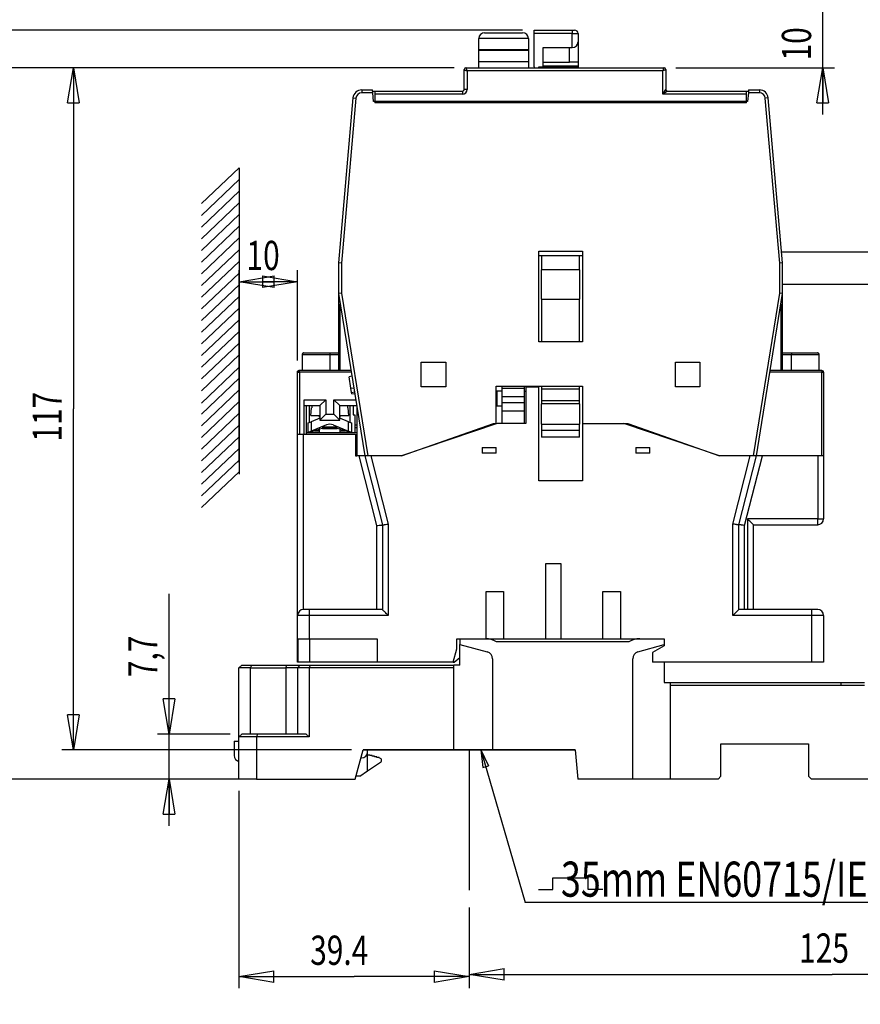
# Model space of a CAD drawing. Extents: x 17 to 402, y 10 to 283.
# Drawn here: x 55 to 127, y 152 to 236 of the extents above; entities that cross this region are included whole.
import ezdxf

# ---------------------------------------------------------------- set-up
doc = ezdxf.new("R2010")
doc.units = 0
doc.linetypes.add('CENTERLINE', pattern=[30, 12, -1.5, 3, -1.5, 12])
doc.layers.get('0').update_dxf_attribs({"linetype": 'CONTINUOUS'})
doc.layers.add('1', color=7, linetype='CONTINUOUS')
doc.layers.get('0').off()
doc.styles.get("Standard").update_dxf_attribs({"font": 'monotxt.shx'})
doc.dimstyles.new('DSTYLE2', dxfattribs={"dimtxt": 2.5, "dimasz": 3, "dimexe": 1, "dimexo": 1, "dimgap": 1, "dimtad": 1, "dimrnd": 0.01, "dimzin": 11, "dimcen": 0.09, "dimazin": 3, "dimtp": 0.08, "dimtm": 0.1, "dimtfac": 1, "dimtdec": 4, "dimtofl": 0, "dimtmove": 0, "dimatfit": 3, "dimtolj": 1, "dimtzin": 0})
doc.dimstyles.new('DSTYLE8', dxfattribs={"dimtxt": 2.5, "dimasz": 3, "dimexe": 1, "dimexo": 1, "dimgap": 1, "dimtad": 1, "dimdec": 0, "dimzin": 11, "dimcen": 0.09, "dimazin": 3, "dimtp": 0.08, "dimtm": 0.1, "dimtfac": 1, "dimtdec": 4, "dimtofl": 0, "dimtmove": 0, "dimatfit": 3, "dimtolj": 1, "dimtzin": 0})

# ---------------------------------------------------------------- blocks, each defined once
blk = doc.blocks.new('_AH1')
at = {"color": 0, "linetype": 'CONTINUOUS'}
for p, q in [((-1, 0.166667), (0, 0)), ((-1, 0.166667), (-1, -0.166667)), ((0, 0), (-1, -0.166667)), ((0, 0), (-1, 0))]:
    blk.add_line(p, q, dxfattribs=at)
blk = doc.blocks.new('*D865')
at = {"layer": '1', "color": 1, "linetype": 'CONTINUOUS'}
for p, q in [((73.774073, 170.44069), (73.774073, 153.54118)), ((93.474073, 155.97663), (93.474073, 153.54118)), ((73.774073, 154.54118), (83.624073, 154.54118)), ((93.474073, 154.54118), (83.624073, 154.54118))]:
    blk.add_line(p, q, dxfattribs=at)
at = {"layer": '1', "color": 1, "xscale": 3, "yscale": 3, "zscale": 3, "rotation": 180}
blk.add_blockref('_AH1', (73.774073, 154.54118), dxfattribs=at)
at = {"layer": '1', "color": 1, "xscale": 3, "yscale": 3, "zscale": 3}
blk.add_blockref('_AH1', (93.474073, 154.54118), dxfattribs=at)
at = {"layer": '1', "color": 1, "linetype": 'CONTINUOUS', "width": 0.75}
blk.add_text('39.4', height=2.5, dxfattribs=at).set_placement((79.874073, 155.54218))
blk = doc.blocks.new('*D866')
at = {"layer": '1', "color": 1, "linetype": 'CONTINUOUS'}
for p, q in [((93.474073, 157.97663), (93.474073, 155.72563)), ((93.474073, 154.72563), (124.52407, 154.72563)), ((155.57407, 154.72563), (124.52407, 154.72563)), ((155.57407, 152.16684), (155.57407, 153.72563))]:
    blk.add_line(p, q, dxfattribs=at)
at = {"layer": '1', "color": 1, "xscale": 3, "yscale": 3, "zscale": 3, "rotation": 180}
blk.add_blockref('_AH1', (93.474073, 154.72563), dxfattribs=at)
at = {"layer": '1', "color": 1, "xscale": 3, "yscale": 3, "zscale": 3}
blk.add_blockref('_AH1', (155.57407, 154.72563), dxfattribs=at)
at = {"layer": '1', "color": 1, "linetype": 'CONTINUOUS', "width": 0.75}
blk.add_text('125', height=2.5, dxfattribs=at).set_placement((121.71157, 155.72663))
blk = doc.blocks.new('*D872')
at = {"layer": '1', "color": 1, "linetype": 'CONTINUOUS'}
for p, q in [((94.478788, 173.94069), (98.266107, 160.87423)), ((94.478788, 173.94069), (94.656259, 172.43039)), ((94.478788, 173.94069), (95.136493, 172.56958)), ((94.656259, 172.43039), (95.136493, 172.56958)), ((153.76611, 160.87423), (98.266107, 160.87423))]:
    blk.add_line(p, q, dxfattribs=at)
at = {"layer": '1', "color": 1, "linetype": 'CONTINUOUS', "width": 0.75}
blk.add_text('   35mm EN60715/IEC60715', height=3, dxfattribs=at).set_placement((99.266107, 161.37423))
blk = doc.blocks.new('*D4590')
at = {"layer": '1', "color": 1, "linetype": 'CONTINUOUS'}
for p, q in [((123.7342, 241.29069), (123.7342, 237.29069)), ((114.14907, 237.29069), (124.7342, 237.29069)), ((123.7342, 228.29069), (123.7342, 237.29069)), ((111.14907, 232.29069), (124.7342, 232.29069))]:
    blk.add_line(p, q, dxfattribs=at)
at = {"layer": '1', "color": 1, "xscale": 3, "yscale": 3, "zscale": 3}
for p, rotation in [((123.7342, 237.29069), 270), ((123.7342, 232.29069), 90)]:
    blk.add_blockref('_AH1', p, dxfattribs=dict(at, rotation=rotation))
at = {"layer": '1', "color": 1, "linetype": 'CONTINUOUS', "width": 0.75}
blk.add_text('10', height=2.5, rotation=90, dxfattribs=at).set_placement((122.7332, 232.91569))
blk = doc.blocks.new('*D5263')
at = {"layer": '1', "color": 1, "linetype": 'CONTINUOUS'}
for p, q in [((67.803315, 175.29069), (67.803315, 187.27717)), ((73.024073, 175.29069), (66.803315, 175.29069)), ((67.803315, 167.44069), (67.803315, 175.29069)), ((72.774073, 171.44069), (66.803315, 171.44069))]:
    blk.add_line(p, q, dxfattribs=at)
at = {"layer": '1', "color": 1, "xscale": 3, "yscale": 3, "zscale": 3}
for p, rotation in [((67.803315, 175.29069), 270), ((67.803315, 171.44069), 90)]:
    blk.add_blockref('_AH1', p, dxfattribs=dict(at, rotation=rotation))
at = {"layer": '1', "color": 1, "linetype": 'CONTINUOUS', "width": 0.75}
blk.add_text('7,7', height=2.5, rotation=90, dxfattribs=at).set_placement((66.802315, 180.15217))
blk = doc.blocks.new('*D5264')
at = {"layer": '1', "color": 1, "linetype": 'CONTINUOUS'}
for p, q in [((92.199072, 232.29069), (50.304782, 232.29069)), ((51.304782, 232.29069), (51.304782, 201.86569)), ((51.304782, 171.44069), (51.304782, 201.86569)), ((74.274073, 171.44069), (50.304782, 171.44069))]:
    blk.add_line(p, q, dxfattribs=at)
at = {"layer": '1', "color": 1, "xscale": 3, "yscale": 3, "zscale": 3}
for p, rotation in [((51.304782, 232.29069), 90), ((51.304782, 171.44069), 270)]:
    blk.add_blockref('_AH1', p, dxfattribs=dict(at, rotation=rotation))
at = {"layer": '1', "color": 1, "linetype": 'CONTINUOUS', "width": 0.75}
blk.add_text('122', height=2.5, rotation=90, dxfattribs=at).set_placement((50.303782, 199.05319))
blk = doc.blocks.new('*D5265')
at = {"layer": '1', "color": 1, "linetype": 'CONTINUOUS'}
for p, q in [((98.049073, 235.51569), (39.73135, 235.51569)), ((40.73135, 235.51569), (40.73135, 203.47819)), ((40.73135, 171.44069), (40.73135, 203.47819)), ((74.274073, 171.44069), (39.73135, 171.44069))]:
    blk.add_line(p, q, dxfattribs=at)
at = {"layer": '1', "color": 1, "xscale": 3, "yscale": 3, "zscale": 3}
for p, rotation in [((40.73135, 235.51569), 90), ((40.73135, 171.44069), 270)]:
    blk.add_blockref('_AH1', p, dxfattribs=dict(at, rotation=rotation))
at = {"layer": '1', "color": 1, "linetype": 'CONTINUOUS', "width": 0.75}
blk.add_text('128.3', height=2.5, rotation=90, dxfattribs=at).set_placement((39.73035, 198.79069))
blk = doc.blocks.new('*D5266')
at = {"layer": '1', "color": 1, "linetype": 'CONTINUOUS'}
for p, q in [((92.199072, 232.29069), (58.615299, 232.29069)), ((59.615299, 232.29069), (59.615299, 203.11569)), ((59.615299, 173.94069), (59.615299, 203.11569)), ((83.399073, 173.94069), (58.615299, 173.94069))]:
    blk.add_line(p, q, dxfattribs=at)
at = {"layer": '1', "color": 1, "xscale": 3, "yscale": 3, "zscale": 3}
for p, rotation in [((59.615299, 232.29069), 90), ((59.615299, 173.94069), 270)]:
    blk.add_blockref('_AH1', p, dxfattribs=dict(at, rotation=rotation))
at = {"layer": '1', "color": 1, "linetype": 'CONTINUOUS', "width": 0.75}
blk.add_text('117', height=2.5, rotation=90, dxfattribs=at).set_placement((58.614299, 200.30319))
blk = doc.blocks.new('*D5301')
at = {"layer": '1', "color": 1, "linetype": 'CONTINUOUS'}
for p, q in [((73.799044, 198.52717), (73.799044, 214.98314)), ((78.799044, 207.24069), (78.799044, 214.98314)), ((73.799044, 213.98314), (76.299044, 213.98314)), ((78.799044, 213.98314), (76.299044, 213.98314))]:
    blk.add_line(p, q, dxfattribs=at)
at = {"layer": '1', "color": 1, "xscale": 3, "yscale": 3, "zscale": 3, "rotation": 180}
blk.add_blockref('_AH1', (73.799044, 213.98314), dxfattribs=at)
at = {"layer": '1', "color": 1, "xscale": 3, "yscale": 3, "zscale": 3}
blk.add_blockref('_AH1', (78.799044, 213.98314), dxfattribs=at)
at = {"layer": '1', "color": 1, "linetype": 'CONTINUOUS', "width": 0.75}
blk.add_text('10', height=2.5, rotation=360, dxfattribs=at).set_placement((74.424044, 214.98414))

msp = doc.modelspace()

# ---------------------------------------------------------------- linework, layer by layer
at = {"layer": '1', "color": 3, "linetype": 'CONTINUOUS'}
for p, q in [((94.799072, 235.29069), (98.049072, 235.29069)), ((99.049073, 235.21569), (99.049073, 235.51569)), ((99.049073, 235.51569), (102.29907, 235.51569)), ((99.049073, 232.36569), (99.049073, 235.21569)), ((102.29907, 235.21569), (99.049073, 235.21569)), ((102.29907, 235.51569), (102.49907, 235.51569)), ((102.29907, 235.51569), (102.29907, 235.21569)), ((102.29907, 234.01569), (102.29907, 235.21569)), ((102.29907, 235.21569), (102.79907, 235.21569)), ((102.79907, 235.21569), (102.79907, 234.51569)), ((94.299072, 233.81569), (94.299072, 234.79069)), ((98.549072, 234.79069), (94.299072, 234.79069)), ((98.549072, 234.79069), (98.549072, 233.81569)), ((102.79907, 234.51569), (102.79907, 232.76569)), ((98.549072, 233.81569), (94.299072, 233.81569)), ((94.299072, 233.76569), (94.299072, 233.81568)), ((94.299072, 232.79069), (94.299072, 233.76569)), ((98.549072, 233.76569), (94.299072, 233.76569)), ((98.549072, 233.81568), (98.549072, 233.76569)), ((98.549072, 233.76569), (98.549072, 232.79069)), ((99.799073, 232.41569), (99.799073, 234.01569)), ((99.799073, 234.01569), (102.29907, 234.01569)), ((102.04907, 232.76569), (102.04907, 234.01569)), ((94.299072, 232.29069), (94.299072, 232.79069)), ((98.549072, 232.79069), (94.299072, 232.79069)), ((98.549072, 232.79069), (98.549072, 232.29069)), ((99.799073, 232.76569), (102.04907, 232.76569)), ((102.79907, 232.76569), (102.04907, 232.76569)), ((102.79907, 232.76569), (102.79907, 232.41569)), ((93.049072, 230.44069), (93.049072, 232.14069)), ((93.199072, 232.29069), (110.14907, 232.29069)), ((93.299072, 232.04069), (93.299072, 230.44069)), ((110.04907, 232.04069), (93.299072, 232.04069)), ((99.049072, 232.36569), (99.0772, 232.29068)), ((99.424073, 232.29068), (99.424073, 232.36569)), ((99.424073, 232.36569), (102.79907, 232.36569)), ((102.79907, 232.41569), (99.799073, 232.41569)), ((102.79907, 232.41569), (102.79907, 232.36569)), ((102.85534, 232.29067), (102.79907, 232.36569)), ((110.04907, 230.04069), (110.04907, 232.04069)), ((110.29907, 232.14069), (110.29907, 230.44069)), ((84.281124, 230.39069), (85.211554, 230.39069)), ((84.281124, 230.39069), (84.281124, 230.14069)), ((85.233426, 230.14069), (84.281124, 230.14069)), ((85.233426, 230.14069), (85.211427, 230.39214)), ((85.220303, 230.29069), (85.399072, 230.29069)), ((85.299043, 229.39069), (85.233426, 230.14069)), ((85.399072, 230.29069), (85.399072, 230.04069)), ((85.399072, 230.29069), (92.899072, 230.29069)), ((85.399072, 230.04069), (85.399072, 229.29069)), ((92.899072, 230.04069), (85.399072, 230.04069)), ((92.899072, 230.29069), (92.899072, 230.04069)), ((93.299072, 230.44069), (93.049072, 230.44069)), ((117.19907, 230.04069), (110.04907, 230.04069)), ((110.04908, 230.04071), (110.29907, 230.44069)), ((110.44906, 230.2907), (110.04908, 230.04071)), ((110.44907, 230.29069), (117.19907, 230.29069)), ((117.19907, 230.04069), (117.19907, 230.29069)), ((117.19907, 230.29069), (117.37778, 230.29069)), ((117.19907, 229.29069), (117.19907, 230.04069)), ((117.36466, 230.14069), (117.29904, 229.39069)), ((117.38653, 230.39069), (117.36466, 230.1407)), ((118.31696, 230.14069), (117.36466, 230.14069)), ((117.38653, 230.39069), (118.31696, 230.39069)), ((118.31696, 230.39069), (118.31696, 230.14069)), ((83.533978, 229.70606), (82.299044, 215.59069)), ((83.783027, 229.68427), (82.549044, 215.57977)), ((83.533978, 229.70606), (83.783027, 229.68427)), ((117.29904, 229.39069), (85.299043, 229.39069)), ((117.19907, 229.29069), (85.399072, 229.29069)), ((119.06411, 229.70606), (118.81506, 229.68427)), ((120.04904, 215.57977), (118.81506, 229.68427)), ((120.29904, 215.59069), (119.06411, 229.70606)), ((73.799044, 223.72652), (70.566656, 220.66426)), ((73.799044, 223.72652), (73.799044, 197.52717)), ((119.57867, 223.8246), (119.57867, 223.8246)), ((73.799044, 222.72652), (70.566656, 219.66426)), ((73.799044, 222.72652), (70.566656, 219.66426)), ((119.65768, 222.92151), (119.65768, 222.92151)), ((73.799044, 221.72652), (70.566656, 218.66426)), ((73.799044, 220.72652), (70.566656, 217.66426)), ((73.799044, 219.72652), (70.566656, 216.66426)), ((73.799044, 218.72652), (70.566656, 215.66426)), ((73.799044, 217.72652), (70.566656, 214.66426)), ((73.799044, 217.72652), (70.566656, 214.66426)), ((73.799044, 216.72652), (70.566656, 213.66426)), ((99.424044, 208.84069), (99.424044, 216.59069)), ((99.424044, 216.59069), (103.17404, 216.59069)), ((103.17404, 216.59069), (103.17404, 208.84069)), ((132.50595, 216.50149), (120.21936, 216.50149)), ((73.799044, 215.72652), (70.566656, 212.66426)), ((99.424029, 216.24069), (99.674073, 216.24069)), ((99.674073, 216.24069), (99.674073, 214.99069)), ((99.674073, 216.24069), (102.92407, 216.24069)), ((102.92407, 216.24069), (103.17403, 216.24069)), ((102.92407, 214.99069), (102.92407, 216.24069)), ((82.299044, 215.59069), (82.299044, 212.99069)), ((82.549053, 215.57978), (82.29906, 215.5907)), ((82.549044, 215.57977), (82.549044, 213.01079)), ((99.674073, 212.49069), (99.674073, 214.99069)), ((102.92407, 214.99069), (99.674073, 214.99069)), ((102.92407, 214.99069), (102.92407, 212.49069)), ((120.04904, 213.01079), (120.04904, 215.57977)), ((120.29907, 215.49069), (120.29903, 215.49115)), ((120.29904, 212.99069), (120.29904, 215.59069)), ((73.799044, 214.72652), (70.566656, 211.66426)), ((73.799044, 213.72652), (70.566656, 210.66426)), ((73.799044, 213.72652), (70.566656, 210.66426)), ((131.50595, 213.75149), (120.29904, 213.75149)), ((73.799044, 212.72652), (70.566656, 209.66426)), ((73.799044, 212.72652), (70.566656, 209.66426)), ((82.299044, 212.99069), (82.299044, 206.39069)), ((82.299044, 212.99069), (84.549044, 199.09069)), ((82.549053, 213.0108), (82.29906, 212.99069)), ((82.549044, 213.01079), (84.802298, 199.09069)), ((99.674073, 212.49069), (99.674073, 208.84071)), ((99.674073, 212.49069), (102.92407, 212.49069)), ((102.92407, 208.84071), (102.92407, 212.49069)), ((117.79579, 199.09069), (120.04904, 213.01079)), ((118.04904, 199.09069), (120.29904, 212.99069)), ((120.29904, 212.99069), (120.04905, 213.0108)), ((120.29904, 206.39069), (120.29904, 212.99069)), ((73.799044, 211.72652), (70.566656, 208.66426)), ((73.799044, 211.72652), (70.566656, 208.66426)), ((82.449044, 206.39069), (82.449044, 212.06402)), ((120.14904, 212.06402), (120.14904, 206.39069)), ((73.799044, 210.72652), (70.566656, 207.66426)), ((73.799044, 209.72652), (70.566656, 206.66426)), ((73.799044, 208.72652), (70.566656, 205.66426)), ((103.17404, 208.84069), (99.424044, 208.84069)), ((73.799044, 207.72652), (70.566656, 204.66426)), ((81.549044, 207.74069), (79.174044, 207.74069)), ((79.174044, 207.74069), (79.174044, 206.39069)), ((79.324044, 207.89069), (81.549044, 207.89069)), ((81.549044, 207.89069), (82.299044, 207.89069)), ((81.549044, 207.89069), (81.549044, 207.74069)), ((82.299044, 207.74069), (81.549044, 207.74069)), ((81.549044, 207.74069), (81.549044, 206.39069)), ((120.29904, 207.89069), (121.04904, 207.89069)), ((121.04904, 207.74069), (120.29904, 207.74069)), ((121.04904, 207.89069), (123.27404, 207.89069)), ((121.04904, 207.89069), (121.04904, 207.74069)), ((121.04904, 206.39069), (121.04904, 207.74069)), ((123.42404, 207.74069), (121.04904, 207.74069)), ((123.42404, 206.39069), (123.42404, 207.74069)), ((73.799044, 206.66698), (70.566656, 203.60472)), ((83.367389, 206.39069), (78.949044, 206.39069)), ((78.949044, 206.24069), (78.949044, 206.39069)), ((83.367392, 206.39069), (83.367389, 206.39069)), ((89.374044, 204.99069), (89.374044, 207.09069)), ((89.374044, 207.09069), (91.474044, 207.09069)), ((91.474044, 207.09069), (91.474044, 204.99069)), ((111.12404, 204.99069), (111.12404, 207.09069)), ((111.12404, 207.09069), (113.22404, 207.09069)), ((113.22404, 207.09069), (113.22404, 204.99069)), ((123.64904, 206.39069), (119.2307, 206.39069)), ((123.64904, 206.39069), (123.64904, 206.24069)), ((73.799044, 205.72652), (70.566656, 202.66426)), ((78.799044, 200.94069), (78.799044, 206.24069)), ((78.799044, 206.24069), (78.949044, 206.24069)), ((78.799072, 206.24362), (78.799072, 206.34069)), ((78.83724, 206.34069), (78.799072, 206.34069)), ((83.39167, 206.24069), (78.949044, 206.24069)), ((78.949044, 206.24069), (78.949044, 200.94069)), ((83.356598, 204.8928), (83.203992, 205.83557)), ((123.64904, 206.24069), (119.20642, 206.24069)), ((123.64904, 199.09069), (123.64904, 206.24069)), ((123.64904, 206.24069), (123.79904, 206.24069)), ((123.79907, 206.34069), (123.75763, 206.34069)), ((123.79904, 206.24069), (123.79904, 199.09069)), ((123.79907, 206.2407), (123.79907, 206.34069)), ((73.799044, 204.72652), (70.566656, 201.66426)), ((83.356598, 204.8928), (83.606211, 204.9153)), ((83.419709, 204.50292), (83.356598, 204.8928)), ((83.574303, 205.11232), (83.574318, 205.11233)), ((91.474044, 204.99069), (89.374044, 204.99069)), ((95.774044, 201.86569), (95.774044, 205.04069)), ((95.774044, 205.04069), (103.17404, 205.04069)), ((96.299072, 204.86912), (96.299072, 205.04069)), ((96.299072, 204.16201), (96.299072, 204.86912)), ((96.299072, 204.86912), (98.224072, 204.86912)), ((98.224072, 204.86912), (98.224072, 205.04069)), ((98.224072, 204.16201), (98.224072, 204.86912)), ((99.424072, 204.96569), (98.324072, 204.96569)), ((98.324072, 204.96569), (98.324072, 201.86569)), ((99.424072, 196.94069), (99.424072, 204.96569)), ((99.674073, 205.04069), (99.674073, 204.79069)), ((99.674073, 204.79069), (99.674073, 203.79069)), ((102.92407, 204.79069), (99.674073, 204.79069)), ((102.92407, 204.79069), (102.92407, 205.04069)), ((102.92407, 203.79069), (102.92407, 204.79069)), ((103.17404, 205.04069), (103.17404, 201.86569)), ((113.22404, 204.99069), (111.12404, 204.99069)), ((79.349044, 200.94069), (79.349044, 203.89069)), ((79.349044, 203.89069), (81.199044, 203.89069)), ((81.199044, 203.89069), (80.699044, 203.39069)), ((81.199044, 203.89069), (81.199044, 202.64069)), ((81.899044, 202.64069), (81.899044, 203.89069)), ((81.899044, 203.89069), (82.399044, 203.39069)), ((81.899044, 203.89069), (83.772065, 203.89069)), ((83.419709, 204.50292), (83.663002, 204.56446)), ((83.436688, 204.39803), (83.419709, 204.50292)), ((83.436688, 204.39803), (83.68697, 204.41639)), ((95.774044, 204.64069), (96.299072, 204.64069)), ((95.849073, 204.64069), (95.849073, 203.34069)), ((96.299072, 203.6478), (96.299072, 204.16201)), ((96.299072, 204.16201), (98.224072, 204.16201)), ((98.224072, 203.6478), (98.224072, 204.16201)), ((73.799044, 203.72652), (70.566656, 200.66426)), ((79.349044, 203.39069), (80.699044, 203.39069)), ((79.549072, 201.09069), (79.549072, 203.3907)), ((79.799072, 203.39069), (79.799072, 201.94342)), ((79.924072, 202.54069), (79.98094, 203.19069)), ((80.000996, 203.19069), (79.98094, 203.19069)), ((80.018741, 203.3907), (80.001018, 203.19069)), ((80.699044, 203.39069), (80.699044, 202.14069)), ((82.399044, 202.14069), (82.399044, 203.39069)), ((82.399044, 203.39069), (83.853001, 203.39069)), ((83.097127, 203.19069), (83.079403, 203.3907)), ((83.117205, 203.19069), (83.097148, 203.19069)), ((83.174072, 202.54069), (83.117205, 203.19069)), ((83.299072, 201.94217), (83.299072, 203.39069)), ((83.549072, 203.3907), (83.549072, 202.59069)), ((83.853001, 203.39069), (83.853001, 199.09069)), ((96.299072, 203.34069), (95.774044, 203.34069)), ((96.299072, 202.94069), (96.299072, 203.6478)), ((96.299072, 203.6478), (98.224072, 203.6478)), ((98.224072, 202.94069), (98.224072, 203.6478)), ((99.674073, 203.79069), (99.674073, 203.54069)), ((102.92407, 203.79069), (99.674073, 203.79069)), ((102.92407, 203.54069), (99.674073, 203.54069)), ((99.674073, 201.79069), (99.674073, 203.54069)), ((102.92407, 203.54069), (102.92407, 203.79069)), ((102.92407, 203.54069), (102.92407, 201.79069)), ((73.799044, 202.72652), (70.566656, 199.66426)), ((79.924072, 202.54069), (80.699062, 202.54069)), ((80.699044, 202.31361), (79.947548, 202.00449)), ((80.674072, 202.39069), (80.674072, 202.54069)), ((80.674072, 202.39069), (80.699062, 202.39069)), ((81.199044, 202.64069), (80.699044, 202.14069)), ((81.199044, 202.64069), (81.899044, 202.64069)), ((81.899044, 202.64069), (82.399044, 202.14069)), ((82.399026, 202.54069), (83.174072, 202.54069)), ((82.399026, 202.39069), (82.424072, 202.39069)), ((83.147548, 202.00449), (82.399044, 202.31238)), ((82.424072, 202.39069), (82.424072, 202.54069)), ((83.549072, 202.59069), (83.699072, 202.59069)), ((83.699072, 202.59069), (83.699072, 201.74996)), ((96.299072, 201.8657), (96.299072, 202.94069)), ((96.299072, 202.94069), (98.224072, 202.94069)), ((98.224072, 201.86569), (98.224072, 202.94069)), ((73.799044, 201.72652), (70.566656, 198.66426)), ((79.697548, 201.90166), (79.947548, 202.00449)), ((79.697548, 201.09069), (79.697548, 201.90166)), ((79.697548, 201.09069), (80.677548, 201.36404)), ((79.947548, 202.00449), (79.947548, 201.19352)), ((81.26224, 201.7343), (79.947548, 201.19352)), ((80.674072, 201.09071), (80.674072, 201.36307)), ((80.677548, 201.36404), (80.677548, 201.4938)), ((80.922548, 201.43238), (80.677548, 201.36404)), ((80.699044, 202.14069), (82.399044, 202.14069)), ((80.899335, 201.58503), (82.172548, 201.58503)), ((80.922548, 201.59457), (80.922548, 201.43238)), ((80.922548, 201.48399), (82.172548, 201.48399)), ((80.922548, 201.44069), (82.172548, 201.44069)), ((81.832856, 201.7343), (83.147548, 201.19352)), ((82.172548, 201.43238), (82.172548, 201.59457)), ((82.417548, 201.36404), (82.172548, 201.43238)), ((82.417548, 201.4938), (82.417548, 201.36404)), ((82.417548, 201.36404), (83.397548, 201.09069)), ((82.424072, 201.09071), (82.424072, 201.36222)), ((83.147548, 202.00449), (83.397548, 201.90166)), ((83.147548, 201.19352), (83.147548, 202.00449)), ((83.397548, 201.90166), (83.397548, 201.09069)), ((83.699072, 201.74996), (83.699072, 201.52338)), ((83.699072, 201.74996), (83.853001, 201.74996)), ((83.699072, 201.52338), (83.699072, 201.09071)), ((83.699072, 201.52338), (83.853001, 201.52338)), ((87.693089, 199.09069), (95.551234, 201.86569)), ((95.874072, 201.86569), (87.699072, 199.09069)), ((95.551234, 201.86569), (95.774044, 201.86569)), ((98.324072, 201.86569), (95.874072, 201.86569)), ((99.674073, 201.79069), (102.92407, 201.79069)), ((99.674073, 201.79069), (99.674073, 201.29069)), ((102.92407, 201.29069), (102.92407, 201.79069)), ((103.17404, 201.86569), (107.04685, 201.86569)), ((103.17407, 201.86569), (103.17407, 196.94069)), ((114.89907, 199.09069), (106.72407, 201.86569)), ((107.04685, 201.86569), (114.905, 199.09069)), ((73.799044, 200.72652), (70.566656, 197.66426)), ((78.799044, 200.94069), (78.949044, 200.94069)), ((78.799072, 185.44069), (78.799072, 200.94069)), ((78.949044, 200.94069), (79.349044, 200.94069)), ((79.299072, 185.94069), (79.299072, 200.94069)), ((79.349044, 200.94069), (83.749072, 200.94069)), ((79.549072, 201.09069), (83.853001, 201.09069)), ((79.549072, 200.94068), (79.549072, 201.09069)), ((79.947548, 201.19352), (79.697548, 201.09069)), ((79.799072, 201.11901), (79.799072, 201.09069)), ((80.235313, 201.24069), (80.674072, 201.24069)), ((82.424072, 201.24069), (82.859783, 201.24069)), ((83.397548, 201.09069), (83.147548, 201.19352)), ((83.299072, 201.09069), (83.299072, 201.11816)), ((83.749072, 200.94069), (83.749072, 199.09069)), ((92.474072, 200.71156), (92.474072, 200.77903)), ((99.674073, 201.29069), (99.674073, 200.69069)), ((99.674073, 201.29069), (102.92407, 201.29069)), ((102.92407, 200.69069), (99.674073, 200.69069)), ((102.92407, 200.69069), (102.92407, 201.29069)), ((109.02407, 201.08495), (109.02407, 201.16746)), ((110.14907, 200.77018), (110.14907, 200.70307)), ((73.799044, 199.72652), (70.566656, 196.66426)), ((73.799044, 199.72652), (70.566656, 196.66426)), ((83.853001, 199.74069), (83.749072, 199.74069)), ((94.574072, 199.81569), (95.774072, 199.81569)), ((94.574072, 199.81569), (94.574072, 199.31569)), ((95.774072, 199.31569), (95.774072, 199.81569)), ((107.74907, 199.81569), (108.94907, 199.81569)), ((107.74907, 199.81569), (107.74907, 199.31569)), ((108.94907, 199.31569), (108.94907, 199.81569)), ((83.749072, 199.09069), (83.853001, 199.09069)), ((84.033166, 199.09069), (83.853001, 199.09069)), ((84.549044, 199.09069), (84.033166, 199.09069)), ((84.033166, 199.09069), (85.549072, 193.12812)), ((84.099072, 199.09058), (84.099072, 199.09069)), ((84.802298, 199.09069), (84.549044, 199.09069)), ((84.549072, 199.09069), (86.049072, 193.19069)), ((84.57443, 199.08987), (84.549072, 199.09069)), ((87.693089, 199.09069), (84.802298, 199.09069)), ((85.064978, 199.09069), (86.549072, 193.25325)), ((87.699072, 199.09069), (87.693089, 199.09069)), ((95.774072, 199.31569), (94.574072, 199.31569)), ((108.94907, 199.31569), (107.74907, 199.31569)), ((114.905, 199.09069), (114.89907, 199.09069)), ((117.79579, 199.09069), (114.905, 199.09069)), ((116.04907, 193.25325), (117.53317, 199.09069)), ((116.54907, 193.19069), (118.04907, 199.09069)), ((117.04907, 193.12812), (118.56498, 199.09069)), ((118.04904, 199.09069), (117.79579, 199.09069)), ((118.04907, 199.09069), (118.04904, 199.09069)), ((118.56498, 199.09069), (118.04907, 199.09069)), ((123.64904, 199.09069), (118.56498, 199.09069)), ((123.29907, 199.09069), (123.29907, 193.69069)), ((123.79904, 199.09069), (123.64904, 199.09069)), ((123.79907, 199.09069), (123.79907, 193.69069)), ((73.799044, 198.72652), (70.566656, 195.66426)), ((73.799044, 197.72652), (70.566656, 194.66426)), ((103.17407, 196.94069), (99.424072, 196.94069)), ((85.549072, 193.12812), (85.549072, 185.94069)), ((86.049072, 193.19069), (86.049072, 185.94069)), ((86.549072, 193.25325), (86.549072, 185.44069)), ((116.04907, 185.44069), (116.04907, 193.25325)), ((116.54907, 185.94069), (116.54907, 193.19069)), ((117.04907, 185.94069), (117.04907, 193.12812)), ((123.29907, 193.69069), (117.29907, 193.69069)), ((117.29907, 193.69069), (117.29907, 185.94069)), ((117.79907, 185.94069), (117.79907, 193.19069)), ((117.79907, 193.19069), (123.29907, 193.19069)), ((123.29907, 193.69069), (123.79907, 193.69069)), ((123.29907, 193.19069), (123.29907, 193.69069)), ((100.04907, 189.89069), (101.32407, 189.89069)), ((100.04907, 183.44069), (100.04907, 189.89069)), ((101.32407, 189.89069), (101.32407, 183.44069)), ((94.924072, 187.49069), (96.424072, 187.49069)), ((94.924072, 183.44069), (94.924072, 187.49069)), ((96.424072, 187.49069), (96.424072, 183.44069)), ((104.92407, 187.49069), (106.42407, 187.49069)), ((104.92407, 183.44069), (104.92407, 187.49069)), ((106.42407, 187.49069), (106.42407, 183.44069)), ((78.799072, 183.44069), (78.799072, 185.44069)), ((79.799072, 185.44069), (78.799072, 185.44069)), ((79.799072, 185.94069), (79.299072, 185.94069)), ((86.049072, 185.94069), (79.799072, 185.94069)), ((79.799072, 185.94069), (79.799072, 185.44069)), ((86.549072, 185.44069), (79.799072, 185.44069)), ((79.799072, 185.44069), (79.799072, 183.44069)), ((122.79907, 185.44069), (116.04907, 185.44069)), ((122.79907, 185.94069), (116.54907, 185.94069)), ((123.29907, 185.94069), (122.79907, 185.94069)), ((122.79907, 185.44069), (122.79907, 185.94069)), ((122.79907, 181.44069), (122.79907, 185.44069)), ((123.79907, 185.44069), (122.79907, 185.44069)), ((123.79907, 185.44069), (123.79907, 181.44069)), ((78.799072, 183.44069), (79.799072, 183.44069)), ((78.799072, 181.44069), (78.799072, 183.44069)), ((78.849072, 181.44069), (78.849072, 183.44069)), ((79.799072, 183.44069), (79.849072, 183.44069)), ((79.849072, 183.44069), (85.599072, 183.44069)), ((79.849072, 181.44069), (79.849072, 183.44069)), ((85.599072, 183.44069), (85.599072, 181.44069)), ((92.424072, 183.44069), (94.924072, 183.44069)), ((92.424072, 182.59069), (92.424072, 183.44069)), ((92.674072, 183.44069), (92.674072, 182.94069)), ((92.674073, 181.19069), (92.674072, 182.94069)), ((92.674072, 182.94069), (95.028402, 182.30985)), ((94.924072, 183.44069), (96.424072, 183.44069)), ((107.1444, 183.19069), (95.801819, 183.19069)), ((96.424072, 183.44069), (100.04907, 183.44069)), ((100.04907, 183.44069), (101.32407, 183.44069)), ((101.32407, 183.44069), (104.92407, 183.44069)), ((104.92407, 183.44069), (106.42407, 183.44069)), ((106.42407, 183.44069), (110.17407, 183.44069)), ((107.54907, 183.44069), (107.60839, 183.38137)), ((107.91258, 182.31272), (110.17407, 182.94069)), ((110.17407, 182.84069), (109.17407, 182.26334)), ((110.17407, 183.44069), (110.17407, 182.84069)), ((92.115931, 181.44069), (92.424072, 182.59069)), ((109.17407, 182.26334), (109.17407, 181.44069)), ((73.774073, 180.94069), (74.024073, 181.19069)), ((74.024073, 181.19069), (74.877626, 181.19069)), ((74.774073, 180.94069), (74.877626, 181.19069)), ((74.877626, 181.19069), (77.877626, 181.19069)), ((77.774073, 180.94069), (77.877626, 181.19069)), ((77.877626, 181.19069), (79.024073, 181.19069)), ((79.024073, 181.19069), (78.774073, 180.94069)), ((78.849071, 181.44069), (78.799072, 181.44069)), ((79.849072, 181.44069), (78.849072, 181.44069)), ((79.024073, 181.19069), (79.877626, 181.19069)), ((79.877626, 181.19069), (79.774073, 180.94069)), ((85.599072, 181.44069), (79.849072, 181.44069)), ((79.877626, 181.19069), (92.174073, 181.19069)), ((92.115931, 181.44069), (85.599072, 181.44069)), ((92.115931, 181.44069), (92.192015, 181.44069)), ((92.174073, 180.94069), (92.174073, 181.19069)), ((92.674073, 181.19069), (92.174073, 181.19069)), ((92.192015, 181.44069), (92.674072, 181.83105)), ((95.473111, 181.73029), (95.473111, 173.94069)), ((107.47311, 171.44069), (107.47311, 181.73459)), ((122.79907, 181.44069), (109.17407, 181.44069)), ((110.17407, 181.44069), (110.17407, 179.69069)), ((123.79907, 181.44069), (122.79907, 181.44069)), ((73.774073, 175.04069), (73.774073, 180.94069)), ((74.774073, 180.94069), (73.774073, 180.94069)), ((74.774073, 180.94069), (77.774073, 180.94069)), ((74.774073, 175.29069), (74.774073, 180.94069)), ((77.774073, 180.94069), (77.774073, 175.29069)), ((78.774073, 180.94069), (77.774073, 180.94069)), ((78.774073, 180.94069), (78.774073, 175.29069)), ((79.774073, 180.94069), (78.774073, 180.94069)), ((79.774073, 180.94069), (79.774073, 175.04069)), ((92.174073, 180.94069), (79.774073, 180.94069)), ((92.174073, 173.94069), (92.174073, 180.94069)), ((110.17407, 179.69069), (110.67407, 179.69069)), ((110.67407, 179.69069), (125.29907, 179.69069)), ((110.67407, 179.69069), (110.67407, 179.44069)), ((110.67407, 179.44069), (110.67407, 171.44069)), ((125.29907, 179.44069), (110.67407, 179.44069)), ((125.29907, 179.69069), (127.29907, 179.69069)), ((125.29907, 179.44069), (125.29907, 179.69069)), ((127.29907, 179.44069), (125.29907, 179.44069)), ((74.024073, 175.29069), (73.774073, 175.04069)), ((75.377626, 175.29069), (74.024073, 175.29069)), ((75.377626, 175.29069), (75.274073, 175.04069)), ((79.524073, 175.29069), (75.377626, 175.29069)), ((79.524073, 175.29069), (79.774073, 175.04069)), ((73.374073, 174.69069), (73.374073, 173.44069)), ((73.374073, 174.69069), (73.774073, 174.69069)), ((73.774073, 171.44069), (73.774073, 175.04069)), ((75.274073, 175.04069), (73.774073, 175.04069)), ((75.274073, 175.04069), (75.274073, 171.44069)), ((79.774073, 175.04069), (75.274073, 175.04069)), ((115.02407, 171.69069), (115.02407, 174.44069)), ((115.02407, 174.44069), (122.52407, 174.44069)), ((122.52407, 174.44069), (122.52407, 171.69069)), ((83.7292, 171.44069), (84.399073, 173.94069)), ((102.54907, 173.94069), (84.399073, 173.94069)), ((84.399073, 173.94069), (92.174073, 173.94069)), ((84.774073, 173.74069), (84.774073, 173.94069)), ((84.774073, 172.12757), (84.774073, 173.74069)), ((92.174073, 173.94069), (95.473111, 173.94069)), ((95.473111, 173.94069), (102.54907, 173.94069)), ((102.54907, 173.94069), (102.7678, 171.44069)), ((84.211509, 173.24069), (84.274073, 173.24069)), ((84.974073, 173.49069), (84.774073, 173.49069)), ((84.774073, 172.12757), (85.885641, 172.8747)), ((84.974073, 173.44069), (84.974073, 173.49069)), ((85.174073, 173.44069), (84.974073, 173.44069)), ((85.174073, 173.39069), (85.174073, 173.44069)), ((85.374073, 173.39069), (85.174073, 173.39069)), ((85.374073, 173.34069), (85.374073, 173.39069)), ((85.574073, 173.34069), (85.374073, 173.34069)), ((85.574073, 173.29069), (85.574073, 173.34069)), ((85.774073, 173.29069), (85.574073, 173.29069)), ((85.774073, 173.24069), (85.774073, 173.29069)), ((84.124073, 171.69069), (84.774073, 172.12757)), ((75.274073, 171.44069), (73.774073, 171.44069)), ((75.274073, 171.44069), (83.7292, 171.44069)), ((84.124073, 171.69069), (83.796188, 171.69069)), ((107.47311, 171.44069), (102.7678, 171.44069)), ((110.67407, 171.44069), (107.47311, 171.44069)), ((114.77407, 171.44069), (110.67407, 171.44069)), ((114.77407, 171.44069), (115.02407, 171.69069)), ((122.52407, 171.69069), (122.77407, 171.44069)), ((142.77407, 171.44069), (122.77407, 171.44069)), ((100.64642, 162.98899), (103.65924, 162.98899)), ((100.64642, 162.00203), (100.64642, 162.98899)), ((103.65924, 162.00203), (103.65924, 162.98899)), ((99.399731, 162.00203), (100.64642, 162.00203)), ((104.90593, 162.00203), (103.65924, 162.00203))]:
    msp.add_line(p, q, dxfattribs=at)
at = {"layer": '1', "color": 5, "linetype": 'CONTINUOUS'}
msp.add_line((73.799044, 200.94069), (73.799044, 206.24069), dxfattribs=at)
at = {"layer": '1', "color": 3, "linetype": 'CENTERLINE'}
msp.add_line((93.474073, 173.94069), (93.474073, 156.97663), dxfattribs=at)
at = {"layer": '1', "color": 3, "linetype": 'CONTINUOUS'}
for points in [[(120.29904, 215.49115), (120.29904, 215.49112), (120.29905, 215.4911), (120.29905, 215.49108), (120.29905, 215.49106), (120.29905, 215.49103), (120.29905, 215.49101, 0.000000001), (120.29906, 215.49099, 0.000000001), (120.29906, 215.49097), (120.29906, 215.49094), (120.29906, 215.49092), (120.29906, 215.4909), (120.29907, 215.49087), (120.29907, 215.49085), (120.29907, 215.49083), (120.29907, 215.49081), (120.29907, 215.49078), (120.29908, 215.49075), (120.29908, 215.49069)], [(79.324045, 207.89068), (79.316897, 207.89052, 0.012802753), (79.309654, 207.88999, 0.012155906), (79.302309, 207.88909, 0.011974113), (79.294892, 207.88782, 0.012480929), (79.287436, 207.88614, 0.012720125), (79.279973, 207.88406, 0.012875975), (79.272533, 207.88156, 0.012977716), (79.265148, 207.87864, 0.013185131), (79.257857, 207.87529, 0.013295096), (79.25069, 207.87153, 0.01343984), (79.243688, 207.86734, 0.013512247), (79.236881, 207.86276, 0.013610309), (79.230309, 207.85778, 0.013664527), (79.223997, 207.85245, 0.01373443), (79.217986, 207.84675, 0.013724832), (79.212291, 207.84074, 0.013661198), (79.206952, 207.83443, 0.013734718), (79.201976, 207.82786, 0.013899676), (79.197396, 207.82103, 0.013545865), (79.193212, 207.81405, 0.012728372), (79.189453, 207.80694, 0.013688377), (79.186099, 207.79959, 0.015727839), (79.183169, 207.79198, 0.01237772), (79.180674, 207.78476, 0.005392757), (79.178639, 207.77819, 0.01618752), (79.176915, 207.76985, 0.027069591), (79.175385, 207.75718, 0.013869302), (79.174058, 207.74069, 0.007625062)], [(123.42404, 207.74069), (123.42388, 207.74784, 0.012802599), (123.42335, 207.75508, 0.012155646), (123.42246, 207.76243, 0.011973747), (123.42118, 207.76985, 0.012480439), (123.41951, 207.7773, 0.012719511), (123.41742, 207.78476, 0.012875248), (123.41492, 207.7922, 0.012976879), (123.412, 207.79959, 0.013184188), (123.40865, 207.80688, 0.013294056), (123.40488, 207.81405, 0.013438714), (123.4007, 207.82105, 0.013511049), (123.39612, 207.82786, 0.013609053), (123.39114, 207.83443, 0.013663229), (123.38581, 207.84074, 0.013733104), (123.38011, 207.84675, 0.013723502), (123.3741, 207.85245, 0.013659886), (123.36779, 207.85778, 0.013733427), (123.36122, 207.86276, 0.013898413), (123.35439, 207.86734, 0.013544693), (123.34741, 207.87153, 0.012727334), (123.3403, 207.87528, 0.013687342), (123.33295, 207.87864, 0.015726769), (123.32534, 207.88157, 0.012376988), (123.31812, 207.88406, 0.005392468), (123.31155, 207.8861, 0.016186737), (123.30321, 207.88782, 0.02706873), (123.29054, 207.88935, 0.013869081), (123.27406, 207.89068, 0.007625)], [(78.915913, 206.38697), (78.915633, 206.38691, 0.000482034), (78.915352, 206.38684, 0.000481066), (78.915072, 206.38678, 0.000480773), (78.914791, 206.38671, 0.000481303), (78.914511, 206.38665, 0.000481512), (78.91423, 206.38658, 0.000481664), (78.913949, 206.38652, 0.000481735), (78.913669, 206.38645, 0.000481957), (78.913388, 206.38638, 0.000482093), (78.913107, 206.38631, 0.00048238), (78.912826, 206.38625, 0.000482381), (78.912545, 206.38618, 0.00048235), (78.912265, 206.38611, 0.000482798), (78.911984, 206.38604, 0.000483885), (78.911702, 206.38597, 0.000482765), (78.911421, 206.38589, 0.000480003), (78.911141, 206.38582, 0.000484304), (78.910859, 206.38575, 0.000494415), (78.910577, 206.38568, 0.000480343), (78.910297, 206.3856, 0.00044849), (78.910018, 206.38553, 0.000495458), (78.909734, 206.38545, 0.000591315), (78.909444, 206.38538, 0.000448277), (78.909172, 206.3853, 0.000152597), (78.908925, 206.38523, 0.000633738), (78.908609, 206.38515, 0.001091089), (78.908122, 206.38501, 0.000532587), (78.907483, 206.38483, 0.000281798)], [(78.870996, 206.36876), (78.868755, 206.36738, 0.004805741), (78.866536, 206.36596, 0.004895273), (78.864341, 206.36449, 0.004766759), (78.862169, 206.36297, 0.004413088), (78.86002, 206.36141, 0.004301764), (78.857897, 206.35982, 0.00439896), (78.855799, 206.35819, 0.004431864), (78.853729, 206.35651, 0.004414994), (78.851687, 206.3548, 0.004410782), (78.849674, 206.35305, 0.004420126), (78.847692, 206.35127, 0.00442377), (78.845741, 206.34945, 0.004424491), (78.843823, 206.34759, 0.004424838), (78.841937, 206.3457, 0.00442556), (78.840086, 206.34378, 0.004425367), (78.838269, 206.34183, 0.004423952), (78.836488, 206.33984, 0.004422537), (78.834744, 206.33783, 0.004419517), (78.833037, 206.33578, 0.004417054), (78.831368, 206.33371, 0.004412312), (78.829738, 206.33161, 0.004408768), (78.828147, 206.32948, 0.004402353), (78.826596, 206.32733, 0.004397752), (78.825086, 206.32515, 0.004389681), (78.823617, 206.32296, 0.004384038), (78.822189, 206.32074, 0.004374342), (78.820803, 206.3185, 0.004367678), (78.819459, 206.31624, 0.004356393), (78.818159, 206.31396, 0.004348731), (78.8169, 206.31167, 0.004335897), (78.815686, 206.30936, 0.004327268), (78.814515, 206.30704, 0.004312936), (78.813388, 206.3047, 0.004303363), (78.812304, 206.30235, 0.004287565), (78.811264, 206.29999, 0.004277105), (78.810268, 206.29762, 0.004259968), (78.809316, 206.29524, 0.004248661), (78.808408, 206.29286, 0.004230296), (78.807544, 206.29047, 0.004218596), (78.806724, 206.28807, 0.004199448), (78.805947, 206.28567, 0.004185918), (78.805214, 206.28327, 0.004163242), (78.804524, 206.28086, 0.004152251), (78.803877, 206.27846, 0.004136712), (78.803273, 206.27605, 0.004113441), (78.80271, 206.27365, 0.004068133), (78.802191, 206.27125, 0.004084484), (78.801712, 206.26885, 0.00413487), (78.801275, 206.26645, 0.004013071), (78.800879, 206.26407, 0.003745209), (78.800524, 206.26171, 0.004082849), (78.800207, 206.25932, 0.004787321), (78.79993, 206.25688, 0.003680759), (78.799693, 206.2546, 0.001390365), (78.799498, 206.25254, 0.005039303), (78.799331, 206.24992, 0.008574514), (78.799181, 206.24592, 0.004262073), (78.799049, 206.2407, 0.002294822)]]:
    msp.add_lwpolyline(points, format="xyb", dxfattribs=at)
for centre, radius, start, end in [((94.799072, 234.79069), 0.5, 90, 180), ((98.049072, 234.79069), 0.5, 0, 90), ((102.49907, 235.21569), 0.3, 0, 90), ((102.29907, 234.51569), 0.5, 270, 360), ((93.199072, 232.14069), 0.15, 90, 180), ((110.14907, 232.14069), 0.15, 0, 90), ((84.281124, 229.64069), 0.75, 90, 175), ((84.281124, 229.64069), 0.5, 90, 175), ((92.899072, 230.44069), 0.15, 270, 360), ((92.899072, 230.44069), 0.4, 270, 360), ((110.44907, 230.44069), 0.15, 180, 270), ((118.31696, 229.64069), 0.75, 5, 90), ((118.31696, 229.64069), 0.5, 5, 90), ((78.949044, 206.24069), 0.15, 90, 180), ((123.64904, 206.24069), 0.15, 0, 90), ((98.099073, 204.24069), 0.4, 55.771254, 71.790148), ((81.547548, 201.04069), 0.75, 67.640898, 112.3591), ((123.29907, 193.69069), 0.5, 270, 360), ((79.299072, 185.44069), 0.5, 90, 180), ((123.29907, 185.44069), 0.5, 0, 90), ((94.873111, 181.59069), 1.85, 59.867284, 90.000019), ((108.07311, 181.59069), 1.85, 89.999988, 120.13273), ((94.873111, 181.73029), 0.6, 0.00000567, 75.000006), ((108.07311, 181.73459), 0.6, 105.51884, 180.00002), ((84.274073, 173.74069), 0.5, 270, 360), ((73.874073, 173.44069), 0.5, 180, 258.46354), ((85.774073, 173.04069), 0.2, 303.9064, 450)]:
    msp.add_arc(centre, radius, start, end, dxfattribs=at)
for points, knots in [([(93.049087, 232.14069), (93.049072, 232.13577), (93.052258, 232.12751), (93.065547, 232.11554), (93.086228, 232.10414), (93.117293, 232.09197), (93.156774, 232.07954), (93.199803, 232.06758), (93.247705, 232.05479), (93.280442, 232.04596), (93.299079, 232.04068)], [0, 0, 0, 0, 0.13392608, 0.23377032, 0.35692744, 0.48550822, 0.61714247, 0.74928624, 0.85645331, 1, 1, 1, 1]), ([(93.299079, 232.04068), (93.293803, 232.05932), (93.284968, 232.09206), (93.272185, 232.13996), (93.26022, 232.18299), (93.247789, 232.22247), (93.235622, 232.25353), (93.224224, 232.27421), (93.212248, 232.2875), (93.203989, 232.29069), (93.199074, 232.29068)], [0, 0, 0, 0, 0.14354669, 0.25071376, 0.38285753, 0.51449178, 0.64307256, 0.76622968, 0.86607392, 1, 1, 1, 1]), ([(110.14908, 232.29068), (110.14416, 232.29069), (110.1359, 232.2875), (110.12392, 232.27421), (110.11252, 232.25353), (110.10036, 232.22247), (110.08792, 232.18299), (110.07596, 232.13996), (110.06318, 232.09206), (110.05434, 232.05932), (110.04908, 232.04068)], [0, 0, 0, 0, 0.13392608, 0.23377032, 0.35692744, 0.48550822, 0.61714247, 0.74928624, 0.85645331, 1, 1, 1, 1]), ([(110.29907, 232.14069), (110.29907, 232.13577), (110.29589, 232.12751), (110.2826, 232.11554), (110.26192, 232.10414), (110.23085, 232.09197), (110.19137, 232.07954), (110.14834, 232.06758), (110.10044, 232.05479), (110.0677, 232.04596), (110.04908, 232.04068)], [0, 0, 0, 0, 0.13392608, 0.23377032, 0.35692744, 0.48550822, 0.61714247, 0.74928624, 0.85645331, 1, 1, 1, 1]), ([(120.29904, 215.5907), (120.29904, 215.59069), (120.21593, 215.58688), (120.09695, 215.582), (120.09343, 215.58171), (120.071, 215.5807), (120.06147, 215.58032), (120.04905, 215.57978)], [0, 0, 0, 0, 0.98845779, 0.98845779, 0.99881377, 0.99881377, 1, 1, 1, 1]), ([(85.549079, 193.12811), (85.628582, 193.13517), (85.742266, 193.14423), (85.859992, 193.15506), (85.916507, 193.16083), (85.959989, 193.16635), (85.995931, 193.17088), (86.021877, 193.17736), (86.043823, 193.18114), (86.049072, 193.19069), (86.049064, 193.19068)], [0, 0, 0, 0, 0.0004782032, 0.000683447, 0.000839064, 0.000942602, 0.0010961794, 0.001246217, 0.001343556, 0.0015748578, 0.0015748578, 0.0015748578, 0.0015748578]), ([(86.049064, 193.19068), (86.049072, 193.19069), (86.056512, 193.18273), (86.078713, 193.18447), (86.105457, 193.18458), (86.141406, 193.18905), (86.184907, 193.19442), (86.241102, 193.20275), (86.357867, 193.22126), (86.470278, 193.24049), (86.549088, 193.25325)], [0, 0, 0, 0, 0.0002313018, 0.0003286409, 0.0004786782, 0.0006322557, 0.0007357938, 0.0008914108, 0.0010966544, 0.0015748578, 0.0015748578, 0.0015748578, 0.0015748578]), ([(116.54908, 193.19068), (116.54907, 193.19069), (116.54163, 193.18273), (116.51943, 193.18447), (116.49269, 193.18458), (116.45674, 193.18905), (116.41324, 193.19442), (116.35704, 193.20275), (116.24028, 193.22126), (116.12787, 193.24049), (116.04905, 193.25325)], [0, 0, 0, 0, 0.0002313018, 0.0003286409, 0.0004786782, 0.0006322557, 0.0007357938, 0.0008914108, 0.0010966544, 0.0015748578, 0.0015748578, 0.0015748578, 0.0015748578]), ([(117.04906, 193.12811), (116.97028, 193.14089), (116.85787, 193.16012), (116.7411, 193.17863), (116.68491, 193.18696), (116.64141, 193.19233), (116.60546, 193.1968), (116.57871, 193.1969), (116.55651, 193.19865), (116.54907, 193.19069), (116.54908, 193.19068)], [0, 0, 0, 0, 0.0004782032, 0.000683447, 0.000839064, 0.000942602, 0.0010961794, 0.001246217, 0.001343556, 0.0015748578, 0.0015748578, 0.0015748578, 0.0015748578]), ([(117.79908, 193.19068), (117.79907, 193.19069), (117.76302, 193.22813), (117.66061, 193.33354), (117.50706, 193.48131), (117.3728, 193.59902), (117.29905, 193.69071)], [0, 0, 0, 0, 0.0004729862, 0.0008391771, 0.001202094, 0.0019055402, 0.0019055402, 0.0019055402, 0.0019055402]), ([(86.549088, 185.44068), (86.488304, 185.49011), (86.377778, 185.60161), (86.240282, 185.75516), (86.102447, 185.88877), (86.049072, 185.94069), (86.049064, 185.94071)], [0, 0, 0, 0, 0.0004681283, 0.0009429891, 0.0013115879, 0.0019055392, 0.0019055392, 0.0019055392, 0.0019055392]), ([(116.04905, 185.44068), (116.10984, 185.49011), (116.22037, 185.60161), (116.35786, 185.75516), (116.4957, 185.88877), (116.54907, 185.94069), (116.54908, 185.94071)], [0, 0, 0, 0, 0.0004681283, 0.0009429891, 0.0013115879, 0.0019055392, 0.0019055392, 0.0019055392, 0.0019055392])]:
    msp.add_open_spline(points, degree=3, knots=knots, dxfattribs=at)
msp.add_open_spline([(83.447276, 205.89711), (83.3662, 205.87655), (83.285103, 205.85603), (83.204011, 205.83558)], degree=3, dxfattribs=at)

# ---------------------------------------------------------------- block references
at = {"layer": '1', "color": 1}
msp.add_blockref('*D872', (0, 0), dxfattribs=at)

# ---------------------------------------------------------------- dimensions: what is measured, and where the dimension line sits
at = {"layer": '1', "color": 1, "linetype": 'CONTINUOUS'}
for base, p1, p2, angle, text, dimstyle, picture, middle in [((123.7342, 232.29069), (113.14907, 237.29069), (110.14907, 232.29069), 90, '10', 'DSTYLE2', '*D4590', (121.4832, 234.79069)), ((40.73135, 171.44069), (99.049073, 235.51569), (75.274073, 171.44069), 90, '128.3', 'DSTYLE2', '*D5265', (38.48035, 203.47819)), ((73.799044, 213.98314), (78.799044, 206.24069), (73.799044, 197.52717), 180, '10', 'DSTYLE8', '*D5301', (76.299044, 216.23414))]:
    dim = msp.add_linear_dim(base=base, p1=p1, p2=p2, angle=angle, text=text, dimstyle=dimstyle, override={"dimblk": '_AH1', "dimsah": 0}, dxfattribs=at)
    dim.commit()
    dim.dimension.update_dxf_attribs({"geometry": picture, "text_midpoint": middle, "dimtype": 128})
for base, p1, p2, angle, dimstyle, picture, middle in [((51.304782, 232.29069), (75.274073, 171.44069), (93.199072, 232.29069), 90, 'DSTYLE8', '*D5264', (49.053782, 201.86569)), ((59.615299, 173.94069), (93.199072, 232.29069), (84.399073, 173.94069), 270, 'DSTYLE8', '*D5266', (57.364299, 203.11569)), ((67.803315, 175.29069), (73.774073, 171.44069), (74.024073, 175.29069), 90, 'DSTYLE2', '*D5263', (65.552315, 182.96467))]:
    dim = msp.add_linear_dim(base=base, p1=p1, p2=p2, angle=angle, dimstyle=dimstyle, override={"dimblk": '_AH1', "dimsah": 0}, dxfattribs=at)
    dim.commit()
    dim.dimension.update_dxf_attribs({"geometry": picture, "text_midpoint": middle, "dimtype": 128})
for base, p1, p2, text, picture, middle in [((93.474073, 154.54118), (73.774073, 171.44069), (93.474073, 156.97663), '39.4', '*D865', (83.624073, 156.79218)), ((155.57407, 154.72563), (93.474073, 156.97663), (155.57407, 153.16684), '125', '*D866', (124.52407, 156.97663))]:
    dim = msp.add_linear_dim(base=base, p1=p1, p2=p2, text=text, dimstyle='DSTYLE2', override={"dimblk": '_AH1', "dimsah": 0}, dxfattribs=at)
    dim.commit()
    dim.dimension.update_dxf_attribs({"geometry": picture, "text_midpoint": middle, "dimtype": 128})

doc.saveas('drawing.dxf')
